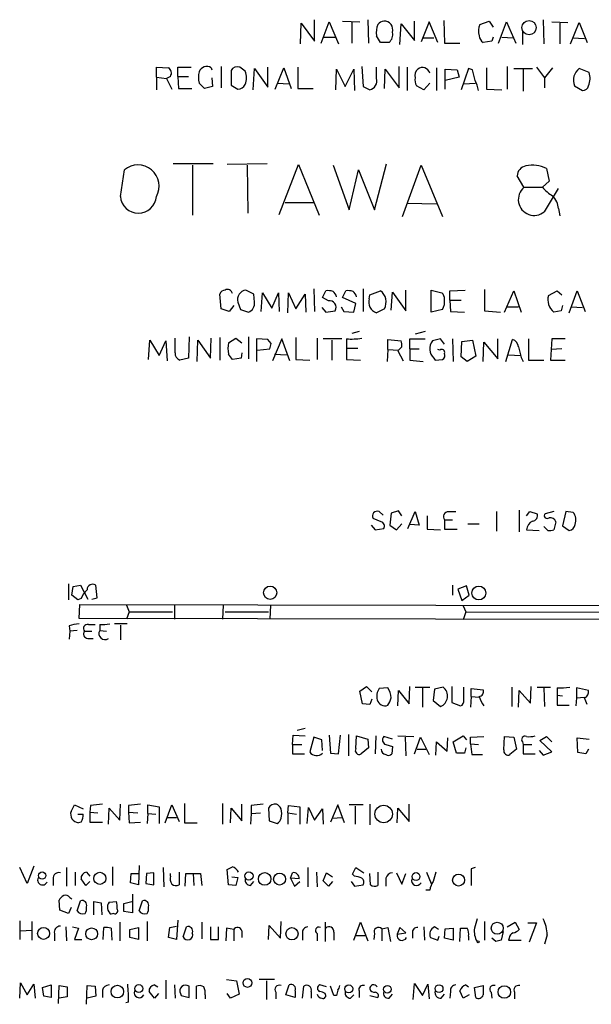
# Model space of a CAD drawing. Extents: x 4 to 1045, y 19 to 902.
# Drawn here: x 890 to 963, y 227 to 352 of the extents above; entities that cross this region are included whole.
import ezdxf

# ---------------------------------------------------------------- set-up
doc = ezdxf.new("R2010")
doc.units = 0
doc.header["$MEASUREMENT"] = 0
doc.layers.add('MAIN', color=5, linetype='CONTINUOUS')

msp = doc.modelspace()

# ---------------------------------------------------------------- linework, layer by layer
at = {"layer": 'MAIN'}
for p, q in [((925.9147, 348.742), (925.9993, 351.3666)), ((925.9993, 351.3666), (927.6927, 349.0806)), ((927.6927, 349.0806), (927.6927, 351.79)), ((928.5393, 348.8266), (929.5553, 351.536)), ((929.5553, 351.536), (930.7407, 348.742)), ((931.2487, 351.6206), (933.45, 351.536)), ((932.434, 351.4513), (932.434, 348.8266)), ((934.466, 351.79), (934.5507, 348.8266)), ((938.53, 348.6573), (938.6993, 351.282)), ((938.6993, 351.282), (940.3927, 349.1653)), ((940.3927, 349.1653), (940.3927, 351.6206)), ((942.2553, 351.536), (941.2393, 348.996)), ((943.356, 348.9113), (942.2553, 351.536)), ((944.118, 351.7053), (944.2027, 348.8266)), ((948.69, 351.1973), (949.8753, 351.6206)), ((949.8753, 351.6206), (950.3833, 350.8586)), ((951.0607, 348.8266), (952.0767, 351.536)), ((952.0767, 351.536), (953.262, 348.8266)), ((956.7333, 351.79), (956.818, 348.742)), ((957.834, 351.536), (959.866, 351.4513)), ((958.85, 351.3666), (958.85, 348.742)), ((960.2047, 348.742), (961.3053, 351.4513)), ((961.3053, 351.4513), (962.3213, 348.9113)), ((954.1087, 350.266), (954.1087, 348.6573)), ((928.878, 349.5886), (930.402, 349.5886)), ((937.1753, 348.9113), (936.0747, 348.9113)), ((941.4933, 349.504), (942.848, 349.504)), ((944.2027, 348.8266), (946.15, 348.8266)), ((950.214, 349.0806), (949.1133, 348.9113)), ((950.3833, 349.5886), (950.214, 349.0806)), ((951.484, 349.5886), (952.9233, 349.504)), ((960.4587, 349.504), (961.9827, 349.4193)), ((907.6267, 344.5086), (907.6267, 345.7786)), ((907.6267, 345.7786), (909.1507, 345.694)), ((910.336, 344.5933), (910.336, 345.7786)), ((910.336, 345.7786), (912.0293, 345.7786)), ((914.5693, 345.694), (914.654, 345.44)), ((915.8393, 345.8633), (915.8393, 343.154)), ((917.1093, 345.3553), (917.1093, 343.4926)), ((919.9033, 342.9), (920.0727, 345.6093)), ((920.0727, 345.6093), (921.766, 343.2386)), ((921.766, 343.2386), (921.766, 345.7786)), ((922.6973, 342.9846), (923.798, 345.694)), ((923.798, 345.694), (924.7293, 343.0693)), ((925.576, 345.7786), (925.576, 343.0693)), ((930.402, 342.9), (930.4867, 345.5246)), ((930.4867, 345.5246), (931.5873, 343.3233)), ((931.5873, 343.3233), (932.688, 345.5246)), ((932.688, 345.5246), (932.7727, 342.8153)), ((933.704, 345.8633), (933.8733, 343.3233)), ((935.5667, 344.3393), (935.5667, 345.7786)), ((936.5827, 343.0693), (936.6673, 345.5246)), ((936.6673, 345.5246), (938.4453, 343.154)), ((938.4453, 343.154), (938.4453, 345.8633)), ((939.4613, 345.7786), (939.4613, 342.8153)), ((943.1867, 345.694), (943.1867, 342.8153)), ((944.2873, 342.9846), (944.2873, 345.5246)), ((944.2873, 345.5246), (945.8113, 345.44)), ((945.8113, 345.44), (946.0653, 344.5086)), ((947.2507, 345.6093), (946.3193, 342.9)), ((947.7587, 345.44), (947.2507, 345.6093)), ((949.5367, 345.694), (949.5367, 342.9846)), ((952.1613, 345.8633), (952.1613, 342.9846)), ((953.008, 345.6093), (955.3787, 345.6093)), ((954.1933, 345.5246), (954.1933, 342.7306)), ((955.8867, 345.7786), (956.9027, 344.424)), ((957.9187, 345.694), (956.9027, 344.424)), ((962.5753, 345.1013), (961.3053, 345.6093)), ((907.6267, 344.5086), (907.6267, 342.9)), ((907.6267, 344.5086), (908.8967, 344.3393)), ((909.4047, 344.5933), (908.8967, 344.3393)), ((908.8967, 344.3393), (909.574, 342.9846)), ((910.336, 344.5933), (910.4207, 343.0693)), ((910.336, 344.5933), (911.6907, 344.5933)), ((914.654, 344.424), (914.7387, 343.3233)), ((917.1093, 343.4926), (917.956, 342.9846)), ((922.9513, 343.7466), (924.4753, 343.662)), ((942.34, 343.7466), (941.578, 342.9)), ((946.0653, 344.5086), (944.2873, 344.0853)), ((946.658, 343.662), (948.0973, 343.7466)), ((956.9027, 344.424), (956.9027, 343.154)), ((910.4207, 343.0693), (912.114, 343.0693)), ((914.7387, 343.3233), (913.7227, 343.0693)), ((925.576, 343.0693), (927.5233, 343.0693)), ((933.8733, 343.3233), (934.72, 342.9)), ((941.578, 342.9), (940.6467, 343.408)), ((949.5367, 342.9846), (951.484, 342.9)), ((960.7127, 343.408), (961.7287, 342.8153)), ((914.8233, 333.502), (909.7433, 333.502)), ((921.6813, 333.502), (916.6013, 333.4173)), ((935.3127, 327.66), (936.8367, 333.502)), ((903.0547, 329.3533), (903.5627, 332.74)), ((912.1987, 333.3326), (912.1987, 326.9826)), ((919.1413, 333.3326), (919.226, 327.2366)), ((923.2053, 327.0673), (925.6607, 333.4173)), ((925.6607, 333.4173), (928.2853, 326.9826)), ((930.0633, 333.3326), (932.0953, 327.66)), ((932.0953, 327.66), (933.2807, 332.74)), ((933.2807, 332.74), (935.3127, 327.66)), ((938.8687, 326.8133), (941.2393, 333.3326)), ((941.2393, 333.3326), (943.9487, 326.8133)), ((957.1567, 332.9093), (957.4953, 331.3006)), ((954.278, 330.5386), (953.4313, 331.978)), ((957.4953, 331.3006), (956.6487, 330.5386)), ((954.278, 330.5386), (956.6487, 330.5386)), ((956.9027, 327.406), (958.6807, 330.3693)), ((923.9673, 328.5913), (927.608, 328.5913)), ((939.4613, 328.5066), (943.1867, 328.422)), ((958.6807, 327.8293), (958.85, 326.898)), ((919.988, 316.992), (918.972, 317.5)), ((927.608, 317.6693), (927.6927, 314.7906)), ((928.7087, 316.5686), (929.132, 317.4153)), ((931.2487, 316.5686), (931.672, 317.4153)), ((933.8733, 317.6693), (933.8733, 314.7906)), ((934.72, 316.9073), (936.0747, 317.4153)), ((937.4293, 314.96), (937.5987, 317.246)), ((937.5987, 317.246), (939.292, 314.8753)), ((939.292, 314.8753), (939.292, 317.5)), ((942.5093, 317.5), (943.864, 317.1613)), ((942.5093, 314.706), (942.5093, 317.5)), ((944.88, 317.4153), (946.8273, 317.5)), ((944.88, 316.23), (944.88, 317.4153)), ((949.2827, 317.5846), (949.2827, 314.8753)), ((951.8227, 314.706), (953.008, 317.4153)), ((953.008, 317.4153), (953.9393, 314.706)), ((957.4107, 316.8226), (958.5113, 317.4153)), ((958.5113, 317.4153), (959.104, 316.9073)), ((960.0353, 314.6213), (961.0513, 317.4153)), ((961.0513, 317.4153), (962.0673, 314.7906)), ((915.8393, 315.1293), (915.67, 316.992)), ((917.956, 315.976), (918.2947, 315.0446)), ((920.0727, 315.976), (919.988, 316.992)), ((920.9193, 314.7906), (921.0887, 317.1613)), ((921.0887, 317.1613), (922.274, 315.214)), ((922.274, 315.214), (923.1207, 317.1613)), ((923.1207, 317.1613), (923.2053, 314.7906)), ((924.306, 314.6213), (924.3907, 317.1613)), ((924.3907, 317.1613), (925.322, 315.1293)), ((925.322, 315.1293), (926.5073, 316.992)), ((926.5073, 316.992), (926.592, 314.706)), ((929.4707, 316.1453), (928.7087, 316.5686)), ((932.942, 315.8066), (931.2487, 316.5686)), ((934.6353, 316.3993), (934.72, 316.9073)), ((944.88, 316.23), (946.3193, 316.23)), ((944.88, 316.23), (944.9647, 314.7906)), ((916.8553, 314.7906), (915.8393, 315.1293)), ((917.448, 315.5526), (916.8553, 314.7906)), ((918.2947, 315.0446), (919.3107, 314.706)), ((928.624, 315.2986), (929.132, 314.706)), ((929.132, 314.706), (930.3173, 314.8753)), ((931.0793, 315.3833), (931.418, 314.7906)), ((931.418, 314.7906), (932.688, 314.706)), ((932.688, 314.706), (932.942, 315.8066)), ((936.5827, 315.1293), (935.5667, 314.6213)), ((943.9487, 315.0446), (942.5093, 314.706)), ((944.9647, 314.7906), (946.7427, 314.706)), ((949.2827, 314.8753), (951.3147, 314.706)), ((952.1613, 315.3833), (953.6007, 315.3833)), ((959.0193, 314.8753), (958.088, 314.706)), ((959.1887, 315.5526), (959.0193, 314.8753)), ((960.2893, 315.3833), (961.7287, 315.2986)), ((933.3653, 312.2506), (932.434, 311.9966)), ((941.7473, 312.2506), (940.4773, 311.912)), ((906.6107, 308.6946), (906.78, 311.15)), ((906.78, 311.15), (907.9653, 309.2026)), ((907.9653, 309.2026), (908.812, 311.0653)), ((908.812, 311.0653), (908.9813, 308.5253)), ((909.9973, 309.5413), (909.9973, 311.404)), ((911.7753, 311.5733), (911.6907, 308.864)), ((912.7913, 308.4406), (912.876, 311.15)), ((912.876, 311.15), (914.4847, 308.864)), ((914.4847, 308.864), (914.5693, 311.404)), ((915.67, 311.4886), (915.67, 308.61)), ((916.7707, 310.8113), (917.702, 311.404)), ((917.702, 311.404), (918.464, 310.8113)), ((919.3107, 311.5733), (919.3107, 308.7793)), ((921.766, 311.2346), (920.3267, 311.3193)), ((920.3267, 311.3193), (920.3267, 308.4406)), ((922.1893, 310.7266), (921.766, 311.2346)), ((923.544, 311.3193), (922.3587, 308.5253)), ((924.56, 308.5253), (923.544, 311.3193)), ((925.322, 311.4886), (925.322, 308.6946)), ((928.0313, 311.404), (928.0313, 308.6946)), ((931.164, 311.3193), (928.7933, 311.3193)), ((929.894, 311.15), (929.894, 308.61)), ((931.7567, 311.3193), (931.7567, 310.134)), ((937.006, 309.9646), (937.006, 311.2346)), ((937.006, 311.2346), (938.6993, 311.0653)), ((939.8, 310.0493), (939.8, 311.3193)), ((939.8, 311.3193), (941.7473, 311.3193)), ((943.6947, 311.3193), (942.6787, 311.0653)), ((944.2027, 310.642), (943.6947, 311.3193)), ((945.2187, 311.3193), (945.3033, 308.4406)), ((946.3193, 309.0333), (946.404, 310.9806)), ((946.404, 310.9806), (947.7587, 311.15)), ((947.7587, 311.15), (948.182, 309.118)), ((950.976, 308.7793), (950.976, 311.3193)), ((951.992, 308.4406), (952.8387, 311.2346)), ((954.8707, 311.3193), (954.8707, 308.61)), ((957.834, 311.3193), (957.6647, 308.61)), ((959.5273, 311.3193), (957.834, 311.3193)), ((920.4113, 309.88), (922.02, 310.0493)), ((931.7567, 310.134), (931.7567, 308.6946)), ((931.7567, 310.134), (933.196, 310.134)), ((937.006, 309.9646), (936.9213, 308.4406)), ((937.006, 309.9646), (938.3607, 309.88)), ((938.784, 310.3033), (938.276, 309.7953)), ((938.276, 309.7953), (938.9533, 308.5253)), ((939.8, 310.0493), (939.8, 308.61)), ((939.8, 310.0493), (940.9853, 310.0493)), ((943.61, 309.88), (943.356, 309.9646)), ((949.1133, 308.4406), (949.198, 310.896)), ((949.198, 310.896), (950.976, 308.7793)), ((959.104, 310.0493), (957.7493, 309.9646)), ((911.6907, 308.864), (910.59, 308.61)), ((918.3793, 308.864), (917.2787, 308.6946)), ((918.464, 309.5413), (918.3793, 308.864)), ((922.6127, 309.372), (924.1367, 309.2873)), ((925.322, 308.6946), (927.1, 308.61)), ((931.7567, 308.6946), (933.5347, 308.61)), ((939.8, 308.61), (941.4933, 308.4406)), ((942.848, 308.864), (943.0173, 308.61)), ((943.0173, 308.61), (943.9487, 308.6946)), ((947.0813, 308.4406), (946.3193, 309.0333)), ((948.182, 309.118), (947.0813, 308.4406)), ((952.3307, 309.2873), (953.8547, 309.2026)), ((953.9393, 308.9486), (954.1933, 308.4406)), ((954.8707, 308.61), (956.818, 308.61)), ((957.6647, 308.61), (959.5273, 308.61)), ((936.1593, 288.1206), (935.1433, 288.544)), ((935.9053, 289.3906), (936.4133, 288.9673)), ((937.4293, 289.2213), (937.26, 287.6973)), ((938.3607, 289.4753), (937.4293, 289.2213)), ((938.784, 288.8826), (938.3607, 289.4753)), ((939.546, 287.274), (940.4773, 289.3906)), ((940.4773, 289.3906), (940.9853, 287.6973)), ((942.0013, 288.8826), (942.0013, 287.1893)), ((944.7107, 289.3906), (945.642, 289.3906)), ((950.8067, 289.3906), (950.8067, 286.9353)), ((953.6853, 289.56), (953.6853, 286.8506)), ((954.6167, 288.8826), (955.04, 289.3906)), ((955.04, 289.3906), (955.9713, 289.1366)), ((958.088, 289.3906), (956.9873, 289.1366)), ((959.612, 289.3906), (959.1887, 287.6126)), ((960.5433, 289.306), (959.612, 289.3906)), ((934.8893, 287.6973), (935.3973, 287.1046)), ((935.3973, 287.1046), (936.498, 287.274)), ((937.26, 287.6973), (938.1067, 287.1046)), ((938.1067, 287.1046), (938.784, 287.8666)), ((940.9853, 287.6973), (939.8, 287.782)), ((944.2027, 288.3746), (944.2027, 287.1893)), ((944.2027, 288.3746), (945.2187, 288.3746)), ((947.166, 287.8666), (948.6053, 287.8666)), ((957.326, 287.02), (956.818, 287.528)), ((958.342, 288.1206), (958.088, 287.1046)), ((959.1887, 287.6126), (960.0353, 287.02)), ((942.0013, 287.1893), (943.6947, 287.1046)), ((944.2027, 287.1893), (945.8113, 287.1893)), ((954.6167, 287.1046), (956.2253, 287.02)), ((896.4507, 280.2466), (896.4507, 278.2146)), ((896.874, 278.8073), (897.0433, 279.908)), ((897.0433, 279.908), (897.9747, 280.0773)), ((897.9747, 280.0773), (898.906, 278.2993)), ((900.0913, 278.4686), (899.922, 280.0773)), ((945.2187, 280.0773), (945.2187, 278.8073)), ((946.9967, 279.9926), (945.896, 279.5693)), ((947.3353, 278.8073), (946.9967, 279.9926)), ((897.636, 278.2146), (896.874, 278.8073)), ((945.896, 279.5693), (946.404, 278.13)), ((946.404, 278.13), (947.3353, 278.8073)), ((898.0593, 278.384), (897.636, 278.2146)), ((897.8053, 275.844), (897.89, 277.622)), ((897.89, 277.622), (1019.7253, 277.368)), ((899.414, 278.2993), (900.0913, 278.4686)), ((903.8167, 277.5373), (904.1553, 276.6906)), ((909.9127, 277.5373), (909.9127, 275.7593)), ((916.0933, 277.5373), (916.0087, 275.7593)), ((922.1047, 277.5373), (922.02, 275.7593)), ((946.5733, 277.4526), (946.912, 276.6906)), ((904.1553, 276.6906), (903.8167, 275.7593)), ((904.1553, 276.6906), (909.6587, 276.6906)), ((916.3473, 276.6906), (921.8507, 276.6906)), ((946.912, 276.6906), (946.5733, 275.6746)), ((946.912, 276.6906), (970.6187, 276.606)), ((896.5353, 274.9126), (896.62, 274.2353)), ((1019.7253, 275.59), (897.8053, 275.844)), ((898.9907, 275.082), (899.8373, 275.082)), ((900.43, 275.082), (900.43, 274.32)), ((903.9013, 275.1666), (902.2927, 275.1666)), ((903.0547, 274.9973), (903.0547, 273.1346)), ((896.62, 274.2353), (896.5353, 273.2193)), ((897.5513, 274.32), (896.62, 274.2353)), ((898.4827, 274.2353), (899.414, 274.2353)), ((900.43, 274.32), (901.2767, 274.2353)), ((898.906, 273.304), (899.5833, 273.304)), ((933.45, 266.6153), (934.2967, 267.208)), ((933.7887, 265.0066), (933.45, 266.6153)), ((934.2967, 267.208), (934.974, 266.5306)), ((937.006, 267.0386), (935.9053, 266.954)), ((938.276, 264.7526), (938.3607, 266.7)), ((938.3607, 266.7), (939.7153, 265.0066)), ((939.7153, 265.0066), (939.8, 267.208)), ((940.4773, 267.1233), (942.34, 267.1233)), ((941.4087, 267.0386), (941.4087, 264.5833)), ((942.9327, 266.8693), (942.7633, 265.43)), ((944.0333, 267.1233), (942.9327, 266.8693)), ((945.134, 267.208), (945.134, 265.176)), ((946.658, 265.5146), (946.658, 267.1233)), ((947.5893, 265.938), (947.5893, 266.954)), ((947.5893, 266.954), (949.1133, 266.7846)), ((952.754, 267.1233), (952.754, 264.668)), ((953.6007, 264.5833), (953.6853, 266.7)), ((953.6853, 266.7), (955.1247, 265.0913)), ((955.1247, 265.0913), (955.2093, 267.208)), ((955.9713, 267.1233), (957.6647, 267.1233)), ((956.818, 267.0386), (956.9027, 264.668)), ((958.5113, 267.0386), (958.5113, 266.1073)), ((958.5113, 266.1073), (958.5113, 264.8373)), ((958.5113, 266.1073), (959.1887, 266.0226)), ((962.4907, 266.7), (960.9667, 267.0386)), ((960.9667, 267.0386), (960.9667, 265.7686)), ((934.72, 264.922), (933.7887, 265.0066)), ((934.974, 265.5993), (934.72, 264.922)), ((942.7633, 265.43), (943.6947, 264.668)), ((945.134, 265.176), (946.2347, 264.7526)), ((947.5893, 265.938), (947.5047, 264.5833)), ((947.5893, 265.938), (948.6053, 265.8533)), ((958.5113, 264.8373), (960.0353, 264.8373)), ((960.9667, 265.7686), (960.882, 264.7526)), ((960.9667, 265.7686), (961.9827, 265.8533)), ((924.8987, 259.842), (924.9833, 261.0273)), ((924.9833, 261.0273), (926.5073, 260.9426)), ((926.5073, 261.874), (925.4913, 261.62)), ((929.5553, 261.0273), (929.7247, 258.7413)), ((930.7407, 258.6566), (930.9947, 261.0273)), ((932.0107, 261.112), (932.0107, 258.4026)), ((924.8987, 259.842), (924.8987, 258.6566)), ((924.8987, 259.842), (926.084, 259.842)), ((927.608, 260.7733), (927.1, 258.9106)), ((928.624, 260.4346), (927.608, 260.7733)), ((928.7087, 259.08), (928.624, 260.4346)), ((932.942, 259.334), (933.0267, 260.9426)), ((933.0267, 260.9426), (934.466, 260.5193)), ((934.466, 260.5193), (934.5507, 259.4186)), ((935.482, 260.9426), (935.3973, 258.6566)), ((937.5987, 260.5193), (936.498, 260.858)), ((936.752, 259.842), (937.5987, 259.588)), ((938.276, 260.9426), (940.308, 260.858)), ((939.2073, 260.7733), (939.292, 258.4026)), ((940.3927, 258.6566), (941.1547, 260.7733)), ((941.1547, 260.7733), (942.2553, 258.572)), ((943.102, 258.4873), (943.1867, 260.1806)), ((943.1867, 260.1806), (944.5413, 258.9953)), ((944.5413, 258.9953), (944.626, 260.6886)), ((945.3033, 260.1806), (946.5733, 260.9426)), ((945.7267, 258.7413), (945.3033, 260.1806)), ((946.5733, 260.9426), (946.9967, 260.4346)), ((947.5047, 260.7733), (949.198, 260.858)), ((947.5047, 259.9266), (947.5047, 260.7733)), ((947.5047, 259.9266), (947.674, 258.572)), ((947.5047, 259.9266), (948.5207, 259.842)), ((951.738, 259.1646), (951.8227, 260.858)), ((951.8227, 260.858), (953.008, 260.7733)), ((953.008, 260.7733), (953.3467, 259.2493)), ((954.1087, 260.1806), (954.1933, 259.842)), ((954.1933, 259.842), (954.1933, 258.6566)), ((954.1933, 259.842), (955.294, 259.842)), ((956.31, 260.35), (957.1567, 260.858)), ((957.834, 258.9106), (956.31, 260.35)), ((957.1567, 260.858), (957.834, 260.1806)), ((961.136, 258.826), (961.0513, 260.6886)), ((961.0513, 260.6886), (962.5753, 260.5193)), ((924.8987, 258.6566), (926.4227, 258.6566)), ((929.7247, 258.7413), (930.7407, 258.6566)), ((934.5507, 259.4186), (933.6193, 258.6566)), ((937.5987, 259.588), (937.514, 258.6566)), ((940.7313, 259.2493), (941.832, 259.2493)), ((946.7427, 258.7413), (945.7267, 258.7413)), ((946.912, 259.4186), (946.7427, 258.7413)), ((947.674, 258.572), (949.0287, 258.572)), ((953.3467, 259.2493), (952.5, 258.572)), ((954.1933, 258.6566), (955.7173, 258.6566)), ((956.2253, 259.08), (956.7333, 258.4873)), ((956.7333, 258.4873), (957.834, 258.9106)), ((962.152, 258.6566), (961.136, 258.826)), ((962.4907, 259.2493), (962.152, 258.6566)), ((902.97, 250.2746), (903.0547, 252.3066)), ((911.1827, 252.3913), (911.1827, 249.936)), ((916.0087, 252.3913), (916.0087, 249.7666)), ((918.464, 250.19), (918.464, 252.3066)), ((934.72, 252.3066), (934.72, 249.682)), ((939.7153, 250.1053), (939.7153, 252.3066)), ((896.7893, 251.3753), (897.2127, 252.222)), ((897.2127, 252.222), (898.3133, 251.714)), ((897.636, 251.0366), (898.3133, 251.0366)), ((899.2447, 252.1373), (899.16, 251.2906)), ((899.16, 251.2906), (899.16, 250.0206)), ((899.16, 251.2906), (900.176, 251.206)), ((901.5307, 249.7666), (901.6153, 251.7986)), ((901.6153, 251.7986), (902.97, 250.2746)), ((904.0707, 252.1373), (904.0707, 251.2906)), ((904.0707, 251.2906), (904.1553, 249.936)), ((904.0707, 251.2906), (905.256, 251.206)), ((906.526, 251.1213), (906.4413, 249.8513)), ((906.526, 251.1213), (906.526, 252.222)), ((906.526, 252.222), (907.9653, 251.968)), ((906.526, 251.1213), (907.542, 251.0366)), ((907.9653, 251.968), (907.9653, 249.8513)), ((908.7273, 249.936), (909.574, 252.222)), ((909.574, 252.222), (910.5053, 250.1053)), ((917.0247, 249.936), (917.1093, 251.7986)), ((917.1093, 251.7986), (918.464, 250.19)), ((919.6493, 251.1213), (919.5647, 249.7666)), ((919.6493, 252.1373), (919.6493, 251.1213)), ((919.6493, 251.1213), (920.8347, 251.206)), ((921.8507, 251.7986), (921.9353, 250.19)), ((924.306, 251.206), (924.3907, 252.1373)), ((924.306, 251.206), (924.306, 249.7666)), ((924.306, 251.206), (925.4067, 251.0366)), ((924.3907, 252.1373), (925.83, 251.968)), ((925.83, 251.968), (925.83, 249.7666)), ((926.7613, 249.8513), (926.9307, 251.8833)), ((926.9307, 251.8833), (927.6927, 250.2746)), ((927.6927, 250.2746), (928.7087, 251.714)), ((928.7087, 251.714), (928.7933, 249.7666)), ((930.656, 252.222), (929.7247, 250.0206)), ((931.5027, 249.936), (930.656, 252.222)), ((933.8733, 252.222), (932.0953, 252.222)), ((932.8573, 252.0526), (932.8573, 249.7666)), ((938.1913, 249.936), (938.276, 251.7986)), ((938.276, 251.7986), (939.7153, 250.1053)), ((898.0593, 250.0206), (897.7207, 249.936)), ((899.16, 250.0206), (900.7687, 250.0206)), ((904.1553, 249.936), (905.5947, 250.0206)), ((908.9813, 250.6133), (910.1667, 250.6133)), ((911.1827, 249.936), (912.7913, 249.936)), ((921.9353, 250.19), (922.9513, 249.8513)), ((929.9787, 250.5286), (931.164, 250.6133)), ((891.2013, 242.2313), (890.27, 244.2633)), ((892.048, 244.4326), (891.2013, 242.2313)), ((896.1967, 244.2633), (896.1967, 241.8926)), ((897.2973, 243.6706), (897.2973, 241.9773)), ((898.7367, 243.6706), (899.16, 243.1626)), ((902.0387, 244.348), (902.0387, 241.9773)), ((905.4253, 244.5173), (905.3407, 242.062)), ((907.288, 243.586), (906.3567, 243.5013)), ((907.288, 242.062), (907.288, 243.586)), ((908.4733, 244.2633), (908.558, 241.808)), ((910.5053, 243.6706), (910.5053, 242.062)), ((916.7707, 242.062), (916.6013, 244.0093)), ((924.6447, 242.9086), (924.8987, 243.586)), ((926.846, 244.2633), (926.846, 241.808)), ((927.9467, 243.6706), (928.0313, 241.808)), ((928.7933, 242.57), (929.2167, 243.586)), ((929.2167, 243.586), (929.9787, 243.078)), ((932.5187, 243.4166), (932.942, 244.2633)), ((932.942, 244.2633), (933.958, 243.586)), ((935.736, 243.6706), (935.736, 241.9773)), ((938.1067, 243.586), (938.784, 242.1466)), ((941.9167, 243.6706), (942.5093, 242.2313)), ((948.0973, 244.2633), (947.5893, 244.094)), ((947.5893, 244.094), (947.5893, 241.9773)), ((894.5033, 242.824), (894.5033, 241.9773)), ((898.652, 241.9773), (898.0593, 242.824)), ((899.16, 242.4853), (898.652, 241.9773)), ((904.3247, 242.316), (904.4093, 243.5013)), ((905.3407, 242.062), (904.3247, 242.316)), ((904.4093, 243.5013), (905.4253, 243.5013)), ((906.3567, 243.5013), (906.272, 242.2313)), ((909.4047, 243.1626), (909.4047, 243.5013)), ((911.2673, 241.8926), (911.352, 243.5013)), ((911.352, 243.5013), (913.2147, 243.5013)), ((912.2833, 243.5013), (912.368, 241.9773)), ((913.2147, 243.5013), (913.384, 241.9773)), ((917.194, 243.078), (917.956, 242.9933)), ((917.956, 242.9933), (917.702, 241.9773)), ((919.5647, 241.9773), (919.988, 242.4853)), ((924.6447, 242.9086), (925.1527, 241.8926)), ((925.7453, 242.824), (924.6447, 242.9086)), ((925.1527, 241.8926), (925.83, 242.4853)), ((929.4707, 241.8926), (928.7933, 242.57)), ((929.9787, 242.4853), (929.4707, 241.8926)), ((932.3493, 242.4853), (932.7727, 241.8926)), ((932.7727, 243.1626), (932.5187, 243.4166)), ((934.8047, 242.062), (934.72, 243.5013)), ((936.752, 242.9086), (936.752, 241.8926)), ((938.784, 242.1466), (939.292, 243.5013)), ((906.272, 242.2313), (907.288, 242.062)), ((917.702, 241.9773), (916.7707, 242.062)), ((932.7727, 241.8926), (933.8733, 242.062)), ((942.34, 241.3846), (941.832, 241.3846)), ((895.35, 238.8446), (895.2653, 240.1146)), ((896.62, 240.4533), (896.874, 240.284)), ((897.5513, 238.76), (897.9747, 240.03)), ((899.668, 238.252), (899.668, 239.9453)), ((899.668, 239.9453), (900.5993, 239.776)), ((901.6153, 239.8606), (902.5467, 239.9453)), ((903.478, 239.6913), (904.494, 239.9453)), ((904.5787, 240.8766), (904.5787, 238.506)), ((905.4253, 238.76), (905.8487, 240.03)), ((896.4507, 238.4213), (895.35, 238.8446)), ((896.7893, 239.1833), (896.4507, 238.4213)), ((900.5993, 239.776), (900.684, 238.252)), ((903.478, 238.6753), (903.478, 239.6913)), ((904.5787, 238.506), (903.478, 238.6753)), ((890.27, 237.49), (890.27, 235.1193)), ((891.794, 237.4053), (891.794, 235.0346)), ((902.208, 238.4213), (901.8693, 238.3366)), ((902.97, 237.3206), (902.97, 234.95)), ((906.4413, 237.4053), (906.4413, 234.95)), ((910.336, 237.5746), (910.1667, 235.1193)), ((913.384, 237.3206), (913.384, 235.204)), ((923.3747, 235.2886), (923.4593, 237.4053)), ((929.0473, 237.3206), (929.0473, 234.8653)), ((932.688, 235.0346), (933.5347, 237.3206)), ((933.5347, 237.3206), (934.466, 234.95)), ((949.2827, 237.4053), (949.2827, 235.0346)), ((952.1613, 236.728), (953.1773, 237.3206)), ((953.1773, 237.3206), (953.6853, 236.3893)), ((890.3547, 236.22), (891.794, 236.3046)), ((896.112, 236.728), (896.1967, 234.95)), ((896.9587, 236.728), (897.7207, 236.5586)), ((897.7207, 236.5586), (897.2127, 235.1193)), ((900.8533, 235.1193), (900.938, 236.6433)), ((901.8693, 236.5586), (901.954, 235.0346)), ((904.24, 236.3893), (905.3407, 236.6433)), ((904.24, 235.3733), (904.24, 236.3893)), ((905.3407, 236.6433), (905.3407, 235.1193)), ((909.1507, 235.3733), (909.32, 236.6433)), ((909.32, 236.6433), (910.1667, 236.8126)), ((911.0133, 235.458), (911.4367, 236.728)), ((914.4847, 236.728), (914.4847, 235.1193)), ((915.5007, 235.1193), (915.5007, 236.728)), ((916.5167, 236.5586), (916.432, 234.95)), ((917.448, 236.3893), (916.5167, 236.5586)), ((917.448, 236.3893), (917.448, 234.95)), ((918.464, 236.22), (918.464, 235.3733)), ((921.8507, 235.1193), (921.9353, 236.8973)), ((921.9353, 236.8973), (923.3747, 235.2886)), ((930.148, 236.0506), (930.148, 235.0346)), ((936.244, 236.474), (937.006, 236.6433)), ((936.244, 236.474), (936.244, 234.95)), ((937.006, 236.6433), (937.3447, 234.8653)), ((938.53, 236.6433), (938.1913, 235.7966)), ((939.292, 235.966), (938.53, 236.6433)), ((941.578, 236.728), (941.6627, 235.0346)), ((943.4407, 236.3893), (942.9327, 236.728)), ((944.2027, 235.2886), (944.2873, 236.474)), ((944.2873, 236.474), (945.3033, 236.5586)), ((945.3033, 236.5586), (945.3033, 235.0346)), ((946.15, 234.8653), (946.2347, 236.5586)), ((951.6533, 236.1353), (951.3993, 235.0346)), ((954.786, 237.236), (955.8867, 237.236)), ((955.8867, 237.236), (954.9553, 234.7806)), ((894.6727, 235.8813), (894.6727, 234.95)), ((897.2127, 235.1193), (898.144, 235.1193)), ((905.3407, 235.1193), (904.24, 235.3733)), ((910.1667, 235.1193), (909.1507, 235.3733)), ((914.4847, 235.1193), (915.5007, 235.1193)), ((926.1687, 235.8813), (926.1687, 235.0346)), ((928.0313, 235.8813), (928.0313, 234.95)), ((932.942, 235.6273), (934.1273, 235.6273)), ((935.3127, 235.8813), (935.228, 235.1193)), ((938.1913, 235.7966), (939.292, 235.966)), ((940.1387, 235.966), (940.1387, 235.2886)), ((942.4247, 235.3733), (943.356, 235.0346)), ((943.356, 235.0346), (943.5253, 235.5426)), ((945.3033, 235.0346), (944.2027, 235.2886)), ((947.2507, 235.5426), (947.2507, 235.0346)), ((950.722, 234.8653), (950.214, 235.2886)), ((952.4153, 235.2886), (952.3307, 235.0346)), ((952.3307, 235.0346), (953.9393, 235.0346)), ((957.2413, 235.712), (956.9027, 234.5266)), ((908.812, 229.9546), (908.812, 227.584)), ((916.5167, 230.0393), (917.7867, 229.87)), ((917.7867, 229.87), (918.1253, 228.1766)), ((922.6127, 230.0393), (920.6653, 230.0393)), ((921.5967, 229.87), (921.5967, 227.4993)), ((890.27, 227.6686), (890.3547, 229.616)), ((890.3547, 229.616), (891.2013, 228.092)), ((891.2013, 228.092), (892.048, 229.4466)), ((892.048, 229.4466), (892.2173, 227.6686)), ((893.1487, 229.0233), (894.2493, 229.362)), ((893.318, 227.9226), (893.1487, 229.0233)), ((894.2493, 229.362), (894.2493, 227.7533)), ((895.1807, 226.9913), (895.2653, 229.2773)), ((895.2653, 229.2773), (896.2813, 229.108)), ((896.2813, 229.108), (896.2813, 227.838)), ((898.7367, 226.9066), (898.8213, 229.2773)), ((898.8213, 229.2773), (899.8373, 229.1926)), ((899.8373, 229.1926), (899.922, 227.9226)), ((900.7687, 228.6846), (900.7687, 227.7533)), ((907.3727, 229.362), (907.796, 229.108)), ((909.9127, 229.362), (909.9973, 227.6686)), ((911.7753, 227.7533), (911.7753, 229.1926)), ((912.7067, 227.584), (912.7067, 229.1926)), ((924.052, 228.092), (924.4753, 229.362)), ((925.2373, 228.6), (925.2373, 227.7533)), ((926.1687, 227.6686), (926.338, 229.1926)), ((929.2167, 229.108), (928.37, 229.362)), ((930.148, 228.0073), (929.7247, 229.1926)), ((933.3653, 228.6), (933.3653, 227.7533)), ((940.2233, 227.4993), (940.3927, 229.5313)), ((940.3927, 229.5313), (941.4087, 228.0073)), ((941.4087, 228.0073), (942.086, 229.4466)), ((942.086, 229.4466), (942.2553, 227.584)), ((946.5733, 227.6686), (946.15, 228.6)), ((946.912, 229.362), (947.2507, 229.108)), ((948.0127, 229.0233), (949.1133, 229.2773)), ((948.182, 227.7533), (948.0127, 229.0233)), ((894.2493, 227.7533), (893.318, 227.9226)), ((896.2813, 227.838), (895.2653, 227.6686)), ((899.922, 227.9226), (898.8213, 227.6686)), ((907.3727, 227.6686), (906.6953, 228.5153)), ((907.8807, 228.2613), (907.3727, 227.6686)), ((910.6747, 228.2613), (910.7593, 228.0073)), ((910.7593, 228.0073), (911.7753, 227.7533)), ((913.8073, 228.092), (913.8073, 227.584)), ((917.0247, 227.6686), (916.6013, 228.2613)), ((918.1253, 228.1766), (917.0247, 227.6686)), ((922.782, 228.4306), (922.782, 227.584)), ((925.2373, 227.7533), (924.052, 228.092)), ((927.2693, 228.5153), (927.2693, 227.6686)), ((930.4867, 228.0073), (930.148, 228.0073)), ((932.2647, 227.6686), (932.688, 228.092)), ((934.72, 228.0073), (935.736, 227.7533)), ((937.1753, 227.6686), (937.5987, 228.1766)), ((943.7793, 227.6686), (944.2027, 228.1766)), ((944.9647, 228.5153), (944.88, 227.6686)), ((947.3353, 228.092), (946.5733, 227.6686)), ((950.1293, 228.4306), (950.214, 227.6686)), ((953.0927, 228.4306), (953.0927, 227.584)), ((904.0707, 227.1606), (903.732, 227.076))]:
    msp.add_line(p, q, dxfattribs=at)
for centre, radius in [((954.9468, 350.78), 0.9076), ((922.0687, 279.1084), 0.8397), ((948.5692, 279.073), 0.8856), ((936.4798, 251.0397), 1.1102), ((893.1294, 243.2318), 0.4577), ((900.448, 242.8812), 0.7667), ((919.3776, 243.1874), 0.5209), ((921.3822, 242.8073), 0.7976), ((923.2684, 242.7862), 0.753), ((940.5955, 243.1084), 0.4988), ((945.9951, 242.6626), 0.7516), ((950.9011, 236.5583), 0.7562), ((893.3063, 235.8993), 0.7545), ((899.4081, 235.845), 0.7509), ((924.844, 235.8562), 0.7772), ((948.4783, 234.823), 0.1338), ((919.1958, 229.6254), 0.5674), ((902.6743, 228.5227), 0.7967), ((905.4005, 228.8987), 0.5013), ((932.0593, 228.8645), 0.507), ((936.9609, 228.8176), 0.4825), ((943.519, 228.8968), 0.4965), ((951.8099, 228.462), 0.7917)]:
    msp.add_circle(centre, radius, dxfattribs=at)
for centre, radius, start, end in [((938.8878, 350.097), 3.3384, 160.755798, 185.828259), ((936.9024, 349.9952), 1.675, 103.971531, 134.136456), ((936.5851, 350.5762), 1.048, 36.342889, 94.767274), ((936.2435, 350.4775), 1.3872, 347.671, 31.258436), ((950.687, 350.3576), 2.1663, 157.194185, 196.06819), ((724.1494, 222.3369), 246.8469, 30.848162, 31.077349), ((936.3709, 349.8851), 1.263, 309.558147, 13.563135), ((949.7063, 349.8428), 1.1042, 184.404277, 237.518859), ((908.7911, 345.0314), 0.7539, 324.473807, 61.51085), ((915.9682, 344.4663), 3.0102, 166.16734, 193.83266), ((914.019, 344.8049), 1.0456, 58.244957, 158.62494), ((917.9104, 344.915), 0.9141, 70.867324, 151.205957), ((791.5367, 176.1836), 211.6804, 53.014179, 53.24334), ((917.1508, 344.424), 1.9319, 334.006601, 25.990733), ((941.4719, 344.7203), 1.0378, 129.196959, 196.589252), ((941.4087, 344.7626), 0.9654, 15.255639, 127.876545), ((609.2295, 260.1068), 349.1186, 13.918671, 14.147838), ((962.49, 344.1099), 1.9109, 128.312829, 201.550297), ((960.4915, 344.3566), 2.2128, 334.616138, 19.665668), ((744.0465, 174.0455), 239.4975, 44.889638, 45.118804), ((918.0045, 343.9365), 0.9531, 267.08326, 337.859223), ((934.4836, 344.0077), 1.1326, 282.047061, 17.022401), ((941.8325, 344.1278), 1.3872, 167.671, 211.258436), ((944.3742, 342.1385), 4.2014, 9.270185, 27.604959), ((961.7639, 343.5562), 0.7417, 267.279935, 348.474956), ((905.2845, 330.6744), 2.6891, 330.575161, 129.81321), ((954.762, 331.9367), 1.3313, 99.948396, 178.222322), ((955.377, 329.4572), 3.8838, 62.727027, 102.56625), ((955.5903, 328.9723), 2.0113, 129.957667, 309.959851), ((961.1376, 334.4353), 5.9443, 220.960418, 237.213288), ((905.3407, 329.5438), 2.2939, 184.763642, 355.236358), ((956.2693, 327.6719), 2.4165, 3.734586, 46.956907), ((916.4261, 316.6895), 0.8144, 95.553068, 158.194671), ((916.6436, 316.9156), 0.6552, 14.225009, 116.885726), ((919.1413, 316.2864), 1.2254, 97.941641, 194.674778), ((929.3861, 315.0471), 2.3818, 73.481629, 96.124217), ((929.4847, 316.4979), 1.014, 8.815759, 55.206569), ((931.9261, 315.0471), 2.3818, 73.481629, 96.124217), ((932.0247, 316.4979), 1.014, 8.815759, 55.206569), ((934.9951, 315.976), 1.7992, 331.928075, 53.126918), ((918.951, 315.7854), 1.1378, 288.430171, 9.643627), ((929.5932, 315.3098), 0.8445, 329.033916, 98.341206), ((936.0219, 315.9927), 1.445, 163.657003, 251.637777), ((943.2172, 316.4115), 0.9902, 354.384402, 49.217958), ((942.4612, 316.0025), 1.7692, 327.219826, 10.160309), ((959.3056, 316.2623), 1.976, 163.527661, 231.961496), ((932.4341, 318.172), 6.8861, 264.354564, 280.627016), ((937.2191, 310.5151), 1.5791, 352.29219, 20.390429), ((943.964, 310.057), 1.6336, 141.886308, 226.909979), ((952.5056, 310.1847), 1.1015, 6.181077, 72.397417), ((921.46, 310.0916), 4.7442, 171.274497, 188.724309), ((752.7973, 352.7085), 174.5168, 345.851156, 346.080363), ((943.864, 309.609), 0.3714, 335.774365, 133.145356), ((1292.4682, 394.2818), 349.1183, 193.918683, 194.14785), ((910.9492, 309.4928), 0.9531, 177.08326, 247.859223), ((747.6747, 182.0333), 211.6804, 36.7526, 36.981782), ((943.6946, 309.2026), 0.568, 296.574073, 26.56054), ((935.6569, 288.848), 0.5968, 65.401892, 210.621303), ((944.7106, 288.7556), 0.6349, 89.990977, 216.875312), ((955.3645, 288.8685), 0.6634, 271.226592, 23.837087), ((957.2413, 288.8826), 0.3592, 135, 315), ((957.5674, 287.7891), 0.8426, 23.169124, 94.908771), ((959.2918, 288.3142), 1.5968, 340.531304, 38.396438), ((936.0112, 287.5703), 0.5699, 328.672427, 74.937113), ((956.0599, 286.9196), 1.455, 117.9159, 172.695242), ((959.9083, 287.909), 0.898, 278.130102, 351.869898), ((957.5378, 288.5864), 1.5806, 262.299482, 290.370222), ((899.541, 279.4664), 0.72, 58.049448, 178.551395), ((901.5448, 276.7849), 3.8348, 135.251444, 155.354987), ((897.9883, 270.9496), 4.221, 92.484836, 110.135029), ((898.8778, 274.574), 0.5204, 77.469998, 220.604877), ((900.7687, 279.5721), 4.5029, 265.686199, 281.936301), ((898.9737, 273.8966), 0.5965, 145.40144, 263.482652), ((901.0976, 273.939), 0.7687, 150.286553, 304.295835), ((937.4578, 265.9379), 1.8555, 146.795544, 193.187651), ((935.313, 265.7688), 2.1163, 359.994585, 36.870981), ((943.1803, 265.9899), 1.4185, 291.262845, 53.034779), ((948.5154, 266.5676), 0.6361, 278.12628, 19.947705), ((958.9345, 274.3199), 7.2936, 266.673626, 279.354356), ((961.6634, 266.547), 0.8413, 292.303459, 10.477836), ((936.6461, 265.8109), 1.038, 196.5861, 290.287287), ((935.1237, 266.2547), 2.3563, 323.019707, 348.094435), ((946.0472, 265.3553), 0.6312, 287.280921, 14.617437), ((953.0468, 267.4179), 4.6816, 198.427983, 214.702662), ((750.502, 180.6953), 227.9508, 21.684484, 21.913667), ((936.9506, 260.4314), 0.622, 136.693877, 251.37861), ((954.4191, 260.477), 0.4292, 62.587157, 223.678315), ((954.913, 264.2053), 3.3604, 264.941414, 283.848085), ((927.979, 259.5357), 1.0786, 215.418498, 312.56918), ((933.3795, 259.0941), 0.4989, 151.262153, 298.727777), ((936.9074, 259.3059), 0.7502, 184.32666, 258.044471), ((937.0786, 259.1043), 0.6245, 238.468229, 314.202024), ((952.2671, 259.0588), 0.5396, 168.69215, 295.567878), ((942.3314, -128.775), 383.3414, 96.224367, 96.453552), ((947.1574, -128.775), 383.3414, 96.224367, 96.453552), ((962.736, -128.775), 383.3414, 96.224367, 96.453552), ((922.7924, 251.1851), 1.124, 86.209662, 146.916506), ((922.1464, 250.9937), 1.4975, 28.750617, 61.249383), ((897.8406, 251.0346), 1.1051, 162.043789, 263.771453), ((897.0011, 250.8249), 1.3292, 322.762832, 9.164681), ((921.4696, 251.1213), 2.0761, 343.412042, 16.587958), ((922.6492, 250.6071), 0.8139, 291.787031, 354.465227), ((895.2587, 242.8509), 0.7559, 76.535519, 182.039457), ((898.8496, 242.886), 0.7927, 98.188368, 184.485736), ((832.27, 413.5186), 189.3282, 296.45046, 296.679656), ((916.8853, 243.1382), 1.2722, 24.73991, 71.986629), ((925.059, 242.9128), 0.692, 352.627489, 103.393648), ((937.6442, 242.6612), 0.9259, 92.816671, 164.501727), ((1239.2871, 158.3945), 308.2169, 163.938103, 164.167263), ((893.1748, 242.6669), 0.6259, 148.57, 334.822748), ((910.7591, 242.8662), 1.3865, 167.655866, 211.266381), ((919.6142, 242.7112), 0.7356, 171.179222, 266.141365), ((932.6586, 240.9098), 2.2557, 62.389812, 87.100556), ((933.3846, 242.4045), 0.5968, 324.975732, 57.641471), ((940.667, 242.6174), 0.6469, 161.374589, 332.226607), ((945.4872, 240.806), 3.1999, 148.345929, 169.582729), ((910.1093, 242.8712), 0.9009, 233.544775, 296.075842), ((935.3401, 242.7862), 0.9006, 233.524537, 296.078517), ((896.5774, 239.3952), 1.4964, 118.735138, 151.264862), ((896.0696, 240.0722), 0.6694, 34.698943, 108.426829), ((898.2005, 239.4938), 0.5818, 337.16348, 112.83652), ((902.5044, 239.2256), 1.0926, 144.46537, 234.458055), ((900.2601, 239.2681), 2.3848, 353.883473, 16.497195), ((906.0745, 239.4938), 0.5818, 337.16348, 112.83652), ((898.3133, 239.3526), 0.9653, 217.87186, 285.255639), ((897.805, 239.0141), 0.9657, 322.1297, 15.24367), ((902.3604, 238.76), 0.3714, 245.774365, 43.155907), ((906.1873, 239.3526), 0.9653, 217.87186, 285.255639), ((905.679, 239.0141), 0.9657, 322.1297, 15.24367), ((1244.5318, 152.5014), 308.2032, 163.943851, 164.173034), ((952.6528, 235.6444), 4.589, 0.844048, 27.227849), ((895.4075, 236.0575), 0.7556, 87.937, 193.484526), ((901.1497, 233.8082), 2.843, 75.33809, 94.270413), ((911.6625, 236.1918), 0.5818, 337.16348, 112.83652), ((917.9221, 236.1015), 0.5546, 12.334988, 148.740368), ((926.8954, 235.9942), 0.7355, 93.851386, 188.830866), ((928.2585, 236.2537), 0.4362, 63.270475, 238.612772), ((929.563, 236.1507), 0.5934, 350.290092, 136.577301), ((935.8184, 236.1147), 0.557, 40.171724, 204.775141), ((940.7313, 236.0507), 0.5986, 81.865837, 188.134163), ((943.3747, 235.7896), 1.0373, 115.221115, 203.663539), ((946.658, 448.2084), 211.6502, 269.885409, 270.114592), ((945.8955, 235.8388), 1.3872, 347.671, 31.258436), ((950.5096, 236.1774), 2.5258, 171.319719, 211.296764), ((952.5189, 237.5914), 1.675, 283.971531, 314.136456), ((911.606, 235.712), 0.6348, 203.200961, 23.192665), ((938.8081, 235.6523), 0.6335, 166.832506, 333.863789), ((993.393, 65.5957), 174.5652, 103.919694, 104.148837), ((953.2262, 235.2097), 0.8147, 111.826222, 174.442654), ((901.6609, 228.4372), 0.9259, 92.822852, 164.501727), ((889.1544, 227.7525), 14.928, 357.727614, 6.516217), ((905.4456, 228.3933), 0.6468, 161.363365, 332.238572), ((907.4856, 228.5774), 0.7927, 98.188368, 184.492942), ((911.352, 228.5769), 0.7472, 55.491082, 204.984004), ((913.1027, 228.3834), 0.9009, 53.544775, 116.075842), ((912.4529, 228.3884), 1.3865, 347.655866, 31.266381), ((923.2299, 228.7665), 0.5599, 65.815178, 216.867851), ((924.7293, 228.854), 0.568, 333.434949, 116.565051), ((926.7113, 228.7269), 0.5968, 339.232698, 128.715279), ((928.5394, 228.9386), 0.456, 111.806076, 248.189256), ((1099.9256, 186.0136), 174.5652, 165.851163, 166.080306), ((929.9525, 229.3369), 0.9594, 317.162672, 356.438195), ((933.8648, 228.7778), 0.5302, 70.39633, 199.59349), ((935.2115, 228.8861), 0.4925, 26.773115, 183.736696), ((935.2953, 229.0208), 0.5989, 196.16876, 279.805162), ((943.7524, 228.424), 0.7559, 166.535519, 272.039457), ((945.6914, 228.6282), 0.7355, 93.851386, 188.830866), ((947.2509, 228.2611), 1.1519, 107.110409, 162.889591), ((1245.413, 228.6846), 296.3003, 179.885389, 180.114592), ((950.4539, 228.8116), 0.5005, 68.504698, 229.570048), ((953.6116, 228.7097), 0.5893, 74.407189, 208.274411), ((928.836, 228.5157), 0.8732, 202.850523, 255.949434), ((928.4003, 227.5661), 0.9497, 47.056676, 91.828353), ((928.7764, 228.0073), 0.3714, 245.774365, 43.155907), ((932.3142, 228.4025), 0.7356, 171.179222, 266.141365), ((935.3974, 228.0073), 0.4233, 323.124688, 90.013536), ((937.0944, 228.2981), 0.6347, 159.989129, 277.323209), ((948.5207, 228.2719), 0.6193, 236.851266, 343.112893)]:
    msp.add_arc(centre, radius, start, end, dxfattribs=at)

doc.saveas('drawing.dxf')
